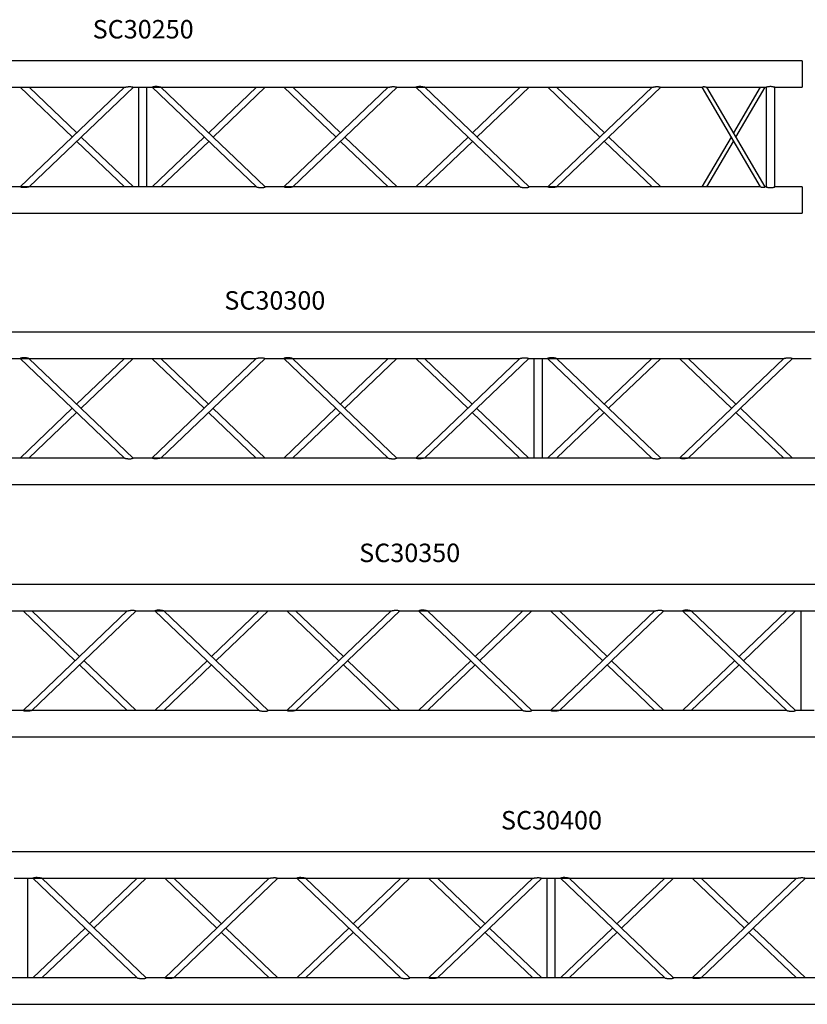
# Model space of a CAD drawing. Units: millimetres. Extents: x 20 to 10250, y 215 to 7829.
# Drawn here: x 6489 to 7982, y 5257 to 7125 of the extents above; entities that cross this region are included whole.
import ezdxf

# ---------------------------------------------------------------- set-up
doc = ezdxf.new("R2010")
doc.units = ezdxf.units.MM
doc.header["$LTSCALE"] = 10
doc.layers.add('COTATION', color=96, linetype='Continuous')
doc.styles.add('SLDTEXTSTYLE0', font='TXT', dxfattribs={"width": 0.75})

msp = doc.modelspace()

# ---------------------------------------------------------------- linework, layer by layer
at = {"color": 7, "linetype": 'Continuous', "lineweight": 25}
for p, q in [((7972.5, 7046.7), (5472.5, 7046.7)), ((7972.5, 7046.7), (7972.5, 6996.7)), ((6257, 6996.7), (6687.9, 6996.7)), ((6687.9, 6996.7), (6490.2, 6807.7)), ((6490.2, 6996.7), (6589.1, 6902.2)), ((6507, 6807.7), (6704.7, 6996.7)), ((6597.5, 6910.2), (6507, 6996.7)), ((6704.7, 6996.7), (6740.3, 6996.7)), ((6714.5, 6996.7), (6714.5, 6807.7)), ((6730.5, 6807.7), (6730.5, 6996.7)), ((6740.2, 6996.7), (6937.9, 6807.7)), ((6740.3, 6996.7), (6757, 6996.7)), ((6757, 6996.7), (7187.9, 6996.7)), ((6954.7, 6807.7), (6757, 6996.7)), ((6937.9, 6996.7), (6847.5, 6910.2)), ((6855.8, 6902.2), (6954.7, 6996.7)), ((7187.9, 6996.7), (6990.2, 6807.7)), ((6990.2, 6996.7), (7089.1, 6902.2)), ((7007, 6807.7), (7204.7, 6996.7)), ((7097.5, 6910.2), (7007, 6996.7)), ((7204.7, 6996.7), (7240.3, 6996.7)), ((7240.2, 6996.7), (7437.9, 6807.7)), ((7240.3, 6996.7), (7257, 6996.7)), ((7257, 6996.7), (7687.9, 6996.7)), ((7454.7, 6807.7), (7257, 6996.7)), ((7437.9, 6996.7), (7347.5, 6910.2)), ((7355.8, 6902.2), (7454.7, 6996.7)), ((7687.9, 6996.7), (7490.2, 6807.7)), ((7490.2, 6996.7), (7589.1, 6902.2)), ((7507, 6807.7), (7704.7, 6996.7)), ((7597.5, 6910.2), (7507, 6996.7)), ((7704.7, 6996.7), (7782.4, 6996.7)), ((7782.4, 6996.7), (7893.1, 6807.7)), ((7791.8, 6996.7), (7904.5, 6996.7)), ((7902.5, 6807.7), (7791.8, 6996.7)), ((7893.1, 6996.7), (7842.5, 6910.2)), ((7847.1, 6902.2), (7902.5, 6996.7)), ((7904.5, 6996.8), (7904.5, 6807.7)), ((7920.4, 6996.7), (7972.5, 6996.7)), ((7920.5, 6807.7), (7920.5, 6996.8)), ((6597.5, 6894.2), (6687.9, 6807.7)), ((6704.7, 6807.7), (6605.8, 6902.2)), ((6839.1, 6902.2), (6740.2, 6807.7)), ((6757, 6807.7), (6847.5, 6894.2)), ((7097.5, 6894.2), (7187.9, 6807.7)), ((7204.7, 6807.7), (7105.8, 6902.2)), ((7339.1, 6902.2), (7240.2, 6807.7)), ((7257, 6807.7), (7347.5, 6894.2)), ((7597.5, 6894.2), (7687.9, 6807.7)), ((7704.7, 6807.7), (7605.8, 6902.2)), ((7837.8, 6902.2), (7782.4, 6807.7)), ((7791.8, 6807.7), (7842.5, 6894.2)), ((6490.3, 6807.7), (6454.7, 6807.7)), ((6507, 6807.7), (6490.3, 6807.7)), ((6937.9, 6807.7), (6507, 6807.7)), ((6990.3, 6807.7), (6954.7, 6807.7)), ((7007, 6807.7), (6990.3, 6807.7)), ((7437.9, 6807.7), (7007, 6807.7)), ((7490.3, 6807.7), (7454.7, 6807.7)), ((7507, 6807.7), (7490.3, 6807.7)), ((7893.1, 6807.7), (7507, 6807.7)), ((7904.5, 6807.7), (7902.5, 6807.7)), ((7972.5, 6807.7), (7920.4, 6807.7)), ((7972.5, 6807.7), (7972.5, 6757.7)), ((5472.5, 6757.7), (7972.5, 6757.7)), ((8472.1, 6532.4), (5472.1, 6532.4)), ((6454.3, 6482.4), (6489.9, 6482.4)), ((6489.9, 6482.4), (6687.6, 6293.4)), ((6489.9, 6482.4), (6506.6, 6482.4)), ((6506.6, 6482.4), (6937.6, 6482.4)), ((6704.3, 6293.4), (6506.6, 6482.4)), ((6687.6, 6482.4), (6597.1, 6395.9)), ((6605.4, 6387.9), (6704.3, 6482.4)), ((6937.6, 6482.4), (6739.9, 6293.4)), ((6739.9, 6482.4), (6838.7, 6387.9)), ((6756.6, 6293.4), (6954.3, 6482.4)), ((6847.1, 6395.9), (6756.6, 6482.4)), ((6954.3, 6482.4), (6989.9, 6482.4)), ((6989.9, 6482.4), (7187.6, 6293.4)), ((6989.9, 6482.4), (7006.6, 6482.4)), ((7006.6, 6482.4), (7437.6, 6482.4)), ((7204.3, 6293.4), (7006.6, 6482.4)), ((7187.6, 6482.4), (7097.1, 6395.9)), ((7105.4, 6387.9), (7204.3, 6482.4)), ((7437.6, 6482.4), (7239.9, 6293.4)), ((7239.9, 6482.4), (7338.7, 6387.9)), ((7256.6, 6293.4), (7454.3, 6482.4)), ((7347.1, 6395.9), (7256.6, 6482.4)), ((7454.3, 6482.4), (7489.9, 6482.4)), ((7464.1, 6482.4), (7464.1, 6293.4)), ((7480.1, 6293.4), (7480.1, 6482.4)), ((7489.9, 6482.4), (7687.6, 6293.4)), ((7489.9, 6482.4), (7506.6, 6482.4)), ((7506.6, 6482.4), (7937.6, 6482.4)), ((7704.3, 6293.4), (7506.6, 6482.4)), ((7687.6, 6482.4), (7597.1, 6395.9)), ((7605.4, 6387.9), (7704.3, 6482.4)), ((7937.6, 6482.4), (7739.9, 6293.4)), ((7739.9, 6482.4), (7838.7, 6387.9)), ((7756.6, 6293.4), (7954.3, 6482.4)), ((7847.1, 6395.9), (7756.6, 6482.4)), ((7954.3, 6482.4), (7989.9, 6482.4)), ((6588.7, 6387.9), (6489.9, 6293.4)), ((6954.3, 6293.4), (6855.4, 6387.9)), ((7088.7, 6387.9), (6989.9, 6293.4)), ((7454.3, 6293.4), (7355.4, 6387.9)), ((7588.7, 6387.9), (7489.9, 6293.4)), ((7954.3, 6293.4), (7855.4, 6387.9)), ((6506.6, 6293.4), (6597.1, 6379.9)), ((6847.1, 6379.9), (6937.6, 6293.4)), ((7006.6, 6293.4), (7097.1, 6379.9)), ((7347.1, 6379.9), (7437.6, 6293.4)), ((7506.6, 6293.4), (7597.1, 6379.9)), ((7847.1, 6379.9), (7937.6, 6293.4)), ((6687.6, 6293.4), (6256.6, 6293.4)), ((6739.9, 6293.4), (6704.3, 6293.4)), ((6756.6, 6293.4), (6739.9, 6293.4)), ((7187.6, 6293.4), (6756.6, 6293.4)), ((7239.9, 6293.4), (7204.3, 6293.4)), ((7256.6, 6293.4), (7239.9, 6293.4)), ((7687.6, 6293.4), (7256.6, 6293.4)), ((7739.9, 6293.4), (7704.3, 6293.4)), ((7756.6, 6293.4), (7739.9, 6293.4)), ((8187.6, 6293.4), (7756.6, 6293.4)), ((5472.1, 6243.4), (8472.1, 6243.4)), ((8977.8, 6053.5), (5477.8, 6053.5)), ((6262.3, 6003.5), (6693.2, 6003.5)), ((6693.2, 6003.5), (6495.5, 5814.5)), ((6495.5, 6003.5), (6594.4, 5909)), ((6512.3, 5814.5), (6710, 6003.5)), ((6602.8, 5917), (6512.3, 6003.5)), ((6710, 6003.5), (6745.6, 6003.5)), ((6745.5, 6003.5), (6943.2, 5814.5)), ((6745.6, 6003.5), (6762.3, 6003.5)), ((6762.3, 6003.5), (7193.2, 6003.5)), ((6960, 5814.5), (6762.3, 6003.5)), ((6943.2, 6003.5), (6852.8, 5917)), ((6861.1, 5909), (6960, 6003.5)), ((7193.2, 6003.5), (6995.5, 5814.5)), ((6995.5, 6003.5), (7094.4, 5909)), ((7012.3, 5814.5), (7210, 6003.5)), ((7102.8, 5917), (7012.3, 6003.5)), ((7210, 6003.5), (7245.6, 6003.5)), ((7245.5, 6003.5), (7443.2, 5814.5)), ((7245.6, 6003.5), (7262.3, 6003.5)), ((7262.3, 6003.5), (7693.2, 6003.5)), ((7460, 5814.5), (7262.3, 6003.5)), ((7443.2, 6003.5), (7352.8, 5917)), ((7361.1, 5909), (7460, 6003.5)), ((7693.2, 6003.5), (7495.5, 5814.5)), ((7495.5, 6003.5), (7594.4, 5909)), ((7512.3, 5814.5), (7710, 6003.5)), ((7602.8, 5917), (7512.3, 6003.5)), ((7710, 6003.5), (7745.6, 6003.5)), ((7745.5, 6003.5), (7943.2, 5814.5)), ((7745.6, 6003.5), (7762.3, 6003.5)), ((7762.3, 6003.5), (8193.2, 6003.5)), ((7960, 5814.5), (7762.3, 6003.5)), ((7943.2, 6003.5), (7852.8, 5917)), ((7861.1, 5909), (7960, 6003.5)), ((7969.8, 6003.5), (7969.8, 5814.5)), ((6710, 5814.5), (6611.1, 5909)), ((6844.4, 5909), (6745.5, 5814.5)), ((7210, 5814.5), (7111.1, 5909)), ((7344.4, 5909), (7245.5, 5814.5)), ((7710, 5814.5), (7611.1, 5909)), ((7844.4, 5909), (7745.5, 5814.5)), ((6602.8, 5901), (6693.2, 5814.5)), ((6762.3, 5814.5), (6852.8, 5901)), ((7102.8, 5901), (7193.2, 5814.5)), ((7262.3, 5814.5), (7352.8, 5901)), ((7602.8, 5901), (7693.2, 5814.5)), ((7762.3, 5814.5), (7852.8, 5901)), ((6495.6, 5814.5), (6460, 5814.5)), ((6512.3, 5814.5), (6495.6, 5814.5)), ((6943.2, 5814.5), (6512.3, 5814.5)), ((6995.6, 5814.5), (6960, 5814.5)), ((7012.3, 5814.5), (6995.6, 5814.5)), ((7443.2, 5814.5), (7012.3, 5814.5)), ((7495.6, 5814.5), (7460, 5814.5)), ((7512.3, 5814.5), (7495.6, 5814.5)), ((7943.2, 5814.5), (7512.3, 5814.5)), ((7995.6, 5814.5), (7960, 5814.5)), ((5477.8, 5764.5), (8977.8, 5764.5)), ((9496.5, 5546.2), (5496.5, 5546.2)), ((6478.7, 5496.2), (6514.3, 5496.2)), ((6504.5, 5307.2), (6504.5, 5496.2)), ((6514.3, 5496.2), (6712, 5307.2)), ((6514.3, 5496.2), (6531.1, 5496.2)), ((6531.1, 5496.2), (6962, 5496.2)), ((6728.8, 5307.2), (6531.1, 5496.2)), ((6712, 5496.2), (6621.5, 5409.7)), ((6629.9, 5401.7), (6728.8, 5496.2)), ((6962, 5496.2), (6764.3, 5307.2)), ((6764.3, 5496.2), (6863.2, 5401.7)), ((6781.1, 5307.2), (6978.8, 5496.2)), ((6871.5, 5409.7), (6781.1, 5496.2)), ((6978.7, 5496.2), (7014.3, 5496.2)), ((7014.3, 5496.2), (7212, 5307.2)), ((7014.3, 5496.2), (7031.1, 5496.2)), ((7031.1, 5496.2), (7462, 5496.2)), ((7228.8, 5307.2), (7031.1, 5496.2)), ((7212, 5496.2), (7121.5, 5409.7)), ((7129.9, 5401.7), (7228.8, 5496.2)), ((7462, 5496.2), (7264.3, 5307.2)), ((7264.3, 5496.2), (7363.2, 5401.7)), ((7281.1, 5307.2), (7478.8, 5496.2)), ((7371.5, 5409.7), (7281.1, 5496.2)), ((7478.7, 5496.2), (7514.3, 5496.2)), ((7488.5, 5496.2), (7488.5, 5307.2)), ((7504.5, 5307.2), (7504.5, 5496.2)), ((7514.3, 5496.2), (7712, 5307.2)), ((7514.3, 5496.2), (7531.1, 5496.2)), ((7531.1, 5496.2), (7962, 5496.2)), ((7728.8, 5307.2), (7531.1, 5496.2)), ((7712, 5496.2), (7621.5, 5409.7)), ((7629.9, 5401.7), (7728.8, 5496.2)), ((7962, 5496.2), (7764.3, 5307.2)), ((7764.3, 5496.2), (7863.2, 5401.7)), ((7781.1, 5307.2), (7978.8, 5496.2)), ((7871.5, 5409.7), (7781.1, 5496.2)), ((7978.7, 5496.2), (8014.3, 5496.2)), ((6613.2, 5401.7), (6514.3, 5307.2)), ((6978.8, 5307.2), (6879.9, 5401.7)), ((7113.2, 5401.7), (7014.3, 5307.2)), ((7478.8, 5307.2), (7379.9, 5401.7)), ((7613.2, 5401.7), (7514.3, 5307.2)), ((7978.8, 5307.2), (7879.9, 5401.7)), ((6531.1, 5307.2), (6621.5, 5393.7)), ((6871.5, 5393.7), (6962, 5307.2)), ((7031.1, 5307.2), (7121.5, 5393.7)), ((7371.5, 5393.7), (7462, 5307.2)), ((7531.1, 5307.2), (7621.5, 5393.7)), ((7871.5, 5393.7), (7962, 5307.2)), ((6712, 5307.2), (6281.1, 5307.2)), ((6764.3, 5307.2), (6728.7, 5307.2)), ((6781.1, 5307.2), (6764.3, 5307.2)), ((7212, 5307.2), (6781.1, 5307.2)), ((7264.3, 5307.2), (7228.7, 5307.2)), ((7281.1, 5307.2), (7264.3, 5307.2)), ((7712, 5307.2), (7281.1, 5307.2)), ((7764.3, 5307.2), (7728.7, 5307.2)), ((7781.1, 5307.2), (7764.3, 5307.2)), ((8212, 5307.2), (7781.1, 5307.2)), ((5496.5, 5257.2), (9496.5, 5257.2))]:
    msp.add_line(p, q, dxfattribs=at)
for points, knots in [([(6687.9, 6996.7), (6688, 6996.8), (6688.1, 6996.8), (6689, 6997), (6690.1, 6997.2), (6691.2, 6997.4), (6692.4, 6997.6), (6693.8, 6997.8), (6695.2, 6998), (6696.6, 6998), (6698, 6998.1), (6699.6, 6998), (6701.4, 6997.8), (6703, 6997.4), (6703.9, 6997.1), (6704.3, 6996.9), (6704.6, 6996.8), (6704.7, 6996.7), (6704.7, 6996.7), (6704.7, 6996.7)], [0, 0, 0, 0, 0.074566, 0.149966, 0.207785, 0.265538, 0.323256, 0.380961, 0.438674, 0.496414, 0.55124, 0.597783, 0.682077, 0.763993, 0.844474, 0.891942, 0.939389, 0.986824, 1, 1, 1, 1]), ([(6757, 6996.7), (6756.9, 6996.8), (6756.8, 6996.8), (6755.9, 6997), (6754.9, 6997.2), (6753.7, 6997.4), (6752.5, 6997.6), (6751.2, 6997.8), (6749.7, 6998), (6748.3, 6998), (6746.9, 6998.1), (6745.3, 6998), (6743.6, 6997.8), (6742, 6997.4), (6741.1, 6997.1), (6740.6, 6996.9), (6740.3, 6996.8), (6740.2, 6996.7), (6740.3, 6996.7), (6740.3, 6996.7)], [0, 0, 0, 0, 0.074566, 0.149966, 0.207785, 0.265538, 0.323256, 0.380961, 0.438674, 0.496414, 0.55124, 0.597783, 0.682077, 0.763993, 0.844474, 0.891942, 0.939389, 0.986824, 1, 1, 1, 1]), ([(7187.9, 6996.7), (7188, 6996.8), (7188.1, 6996.8), (7189, 6997), (7190.1, 6997.2), (7191.2, 6997.4), (7192.4, 6997.6), (7193.8, 6997.8), (7195.2, 6998), (7196.6, 6998), (7198, 6998.1), (7199.6, 6998), (7201.4, 6997.8), (7203, 6997.4), (7203.9, 6997.1), (7204.3, 6996.9), (7204.6, 6996.8), (7204.7, 6996.7), (7204.7, 6996.7), (7204.7, 6996.7)], [0, 0, 0, 0, 0.074566, 0.149966, 0.207785, 0.265538, 0.323256, 0.380962, 0.438674, 0.496414, 0.55124, 0.597784, 0.682077, 0.763993, 0.844474, 0.891942, 0.939389, 0.986824, 1, 1, 1, 1]), ([(7257, 6996.7), (7256.9, 6996.8), (7256.8, 6996.8), (7255.9, 6997), (7254.9, 6997.2), (7253.7, 6997.4), (7252.5, 6997.6), (7251.2, 6997.8), (7249.7, 6998), (7248.3, 6998), (7246.9, 6998.1), (7245.3, 6998), (7243.6, 6997.8), (7242, 6997.4), (7241.1, 6997.1), (7240.6, 6996.9), (7240.3, 6996.8), (7240.2, 6996.7), (7240.3, 6996.7), (7240.3, 6996.7)], [0, 0, 0, 0, 0.074566, 0.149966, 0.207784, 0.265538, 0.323255, 0.380962, 0.438673, 0.496413, 0.55124, 0.597783, 0.682077, 0.763992, 0.844474, 0.891942, 0.939389, 0.986824, 1, 1, 1, 1]), ([(7687.9, 6996.7), (7688, 6996.8), (7688.1, 6996.8), (7689, 6997), (7690.1, 6997.2), (7691.2, 6997.4), (7692.4, 6997.6), (7693.8, 6997.8), (7695.2, 6998), (7696.6, 6998), (7698, 6998.1), (7699.6, 6998), (7701.4, 6997.8), (7703, 6997.4), (7703.9, 6997.1), (7704.3, 6996.9), (7704.6, 6996.8), (7704.7, 6996.7), (7704.7, 6996.7), (7704.7, 6996.7)], [0, 0, 0, 0, 0.074566, 0.149966, 0.207784, 0.265538, 0.323255, 0.380962, 0.438673, 0.496413, 0.55124, 0.597783, 0.682077, 0.763992, 0.844474, 0.891942, 0.939389, 0.986824, 1, 1, 1, 1]), ([(7782.4, 6996.7), (7782.4, 6996.7), (7782.4, 6996.7), (7782.5, 6996.8), (7782.6, 6996.9), (7782.9, 6997.1), (7783.3, 6997.3), (7783.9, 6997.6), (7784.8, 6997.9), (7785.7, 6998), (7786.7, 6998.1), (7787.9, 6997.9), (7789, 6997.7), (7789.9, 6997.4), (7790.6, 6997.2), (7791.1, 6997), (7791.5, 6996.9), (7791.8, 6996.8), (7791.8, 6996.7), (7791.8, 6996.7)], [0, 0, 0, 0, 0.009485, 0.073426, 0.137374, 0.201339, 0.265352, 0.355545, 0.404795, 0.454524, 0.496753, 0.550064, 0.630728, 0.692542, 0.754287, 0.816006, 0.877715, 0.939421, 1, 1, 1, 1]), ([(7920.4, 6996.8), (7920.4, 6996.8), (7920.5, 6996.7), (7919.9, 6996.9), (7918.5, 6997.3), (7916.3, 6997.8), (7913.8, 6998.1), (7911.1, 6998.1), (7908.6, 6997.8), (7906.5, 6997.3), (7905, 6996.9), (7904.4, 6996.7), (7904.5, 6996.8), (7904.5, 6996.8)], [0, 0, 0, 0, 0.029208, 0.131165, 0.234442, 0.342221, 0.451257, 0.555699, 0.656974, 0.761298, 0.87016, 0.978188, 1, 1, 1, 1]), ([(6507, 6807.7), (6507, 6807.7), (6507.1, 6807.8), (6506.7, 6807.7), (6505.9, 6807.5), (6504.8, 6807.3), (6503.6, 6807), (6502.4, 6806.8), (6501, 6806.7), (6499.6, 6806.5), (6498.1, 6806.4), (6496.7, 6806.4), (6495.2, 6806.5), (6493.5, 6806.7), (6491.9, 6807.1), (6491, 6807.4), (6490.5, 6807.6), (6490.3, 6807.7), (6490.2, 6807.7), (6490.3, 6807.7), (6490.3, 6807.7)], [0, 0, 0, 0, 0.002712, 0.077834, 0.153567, 0.212057, 0.27048, 0.328869, 0.387247, 0.445634, 0.504054, 0.557543, 0.60333, 0.686706, 0.767961, 0.84887, 0.896859, 0.944827, 0.992784, 1, 1, 1, 1]), ([(6938, 6807.7), (6937.9, 6807.7), (6937.8, 6807.8), (6938.2, 6807.7), (6939, 6807.5), (6940.1, 6807.3), (6941.3, 6807), (6942.6, 6806.8), (6943.9, 6806.7), (6945.4, 6806.5), (6946.8, 6806.4), (6948.2, 6806.4), (6949.7, 6806.5), (6951.5, 6806.7), (6953, 6807.1), (6953.9, 6807.4), (6954.4, 6807.6), (6954.6, 6807.7), (6954.7, 6807.7), (6954.7, 6807.7), (6954.7, 6807.7)], [0, 0, 0, 0, 0.002712, 0.077834, 0.153567, 0.212057, 0.27048, 0.328869, 0.387247, 0.445634, 0.504054, 0.557543, 0.60333, 0.686706, 0.767961, 0.84887, 0.896859, 0.944827, 0.992784, 1, 1, 1, 1]), ([(7007, 6807.7), (7007, 6807.7), (7007.1, 6807.8), (7006.7, 6807.7), (7005.9, 6807.5), (7004.8, 6807.3), (7003.6, 6807), (7002.4, 6806.8), (7001, 6806.7), (6999.6, 6806.5), (6998.1, 6806.4), (6996.7, 6806.4), (6995.2, 6806.5), (6993.5, 6806.7), (6991.9, 6807.1), (6991, 6807.4), (6990.5, 6807.6), (6990.3, 6807.7), (6990.2, 6807.7), (6990.3, 6807.7), (6990.3, 6807.7)], [0, 0, 0, 0, 0.002712, 0.077834, 0.153567, 0.212057, 0.27048, 0.328869, 0.387247, 0.445634, 0.504053, 0.557542, 0.603329, 0.686706, 0.767961, 0.84887, 0.896859, 0.944827, 0.992784, 1, 1, 1, 1]), ([(7438, 6807.7), (7437.9, 6807.7), (7437.8, 6807.8), (7438.2, 6807.7), (7439, 6807.5), (7440.1, 6807.3), (7441.3, 6807), (7442.6, 6806.8), (7443.9, 6806.7), (7445.4, 6806.5), (7446.8, 6806.4), (7448.2, 6806.4), (7449.7, 6806.5), (7451.5, 6806.7), (7453, 6807.1), (7453.9, 6807.4), (7454.4, 6807.6), (7454.6, 6807.7), (7454.7, 6807.7), (7454.7, 6807.7), (7454.7, 6807.7)], [0, 0, 0, 0, 0.002712, 0.0778345, 0.1535673, 0.2120565, 0.270481, 0.3288698, 0.3872483, 0.4456344, 0.5040535, 0.5575436, 0.6033306, 0.6867055, 0.7679605, 0.8488707, 0.8968596, 0.9448272, 0.9927845, 1, 1, 1, 1]), ([(7507, 6807.7), (7507, 6807.7), (7507.1, 6807.8), (7506.7, 6807.7), (7505.9, 6807.5), (7504.8, 6807.3), (7503.6, 6807), (7502.4, 6806.8), (7501, 6806.7), (7499.6, 6806.5), (7498.1, 6806.4), (7496.7, 6806.4), (7495.2, 6806.5), (7493.5, 6806.7), (7491.9, 6807.1), (7491, 6807.4), (7490.5, 6807.6), (7490.3, 6807.7), (7490.2, 6807.7), (7490.3, 6807.7), (7490.3, 6807.7)], [0, 0, 0, 0, 0.002712, 0.0778345, 0.1535673, 0.2120565, 0.270481, 0.3288698, 0.3872483, 0.4456344, 0.5040535, 0.5575436, 0.6033306, 0.6867055, 0.7679605, 0.8488707, 0.8968596, 0.9448272, 0.9927845, 1, 1, 1, 1]), ([(7902.5, 6807.7), (7902.5, 6807.7), (7902.5, 6807.7), (7902.4, 6807.7), (7902.2, 6807.5), (7901.9, 6807.3), (7901.4, 6807), (7900.8, 6806.8), (7899.9, 6806.5), (7899, 6806.4), (7898, 6806.4), (7897.1, 6806.5), (7896.2, 6806.7), (7895.4, 6806.9), (7894.7, 6807.2), (7894, 6807.4), (7893.5, 6807.6), (7893.2, 6807.7), (7893.2, 6807.7), (7893.1, 6807.7)], [0, 0, 0, 0, 0.010452, 0.085923, 0.161409, 0.236945, 0.288152, 0.367697, 0.414905, 0.462515, 0.503544, 0.559719, 0.60248, 0.658508, 0.714456, 0.788078, 0.861664, 0.935245, 1, 1, 1, 1]), ([(7904.5, 6807.7), (7904.5, 6807.7), (7904.4, 6807.8), (7905.1, 6807.5), (7906.4, 6807.2), (7908.6, 6806.7), (7911.2, 6806.4), (7913.9, 6806.4), (7916.3, 6806.7), (7918.5, 6807.1), (7919.9, 6807.6), (7920.5, 6807.8), (7920.4, 6807.7), (7920.4, 6807.7)], [0, 0, 0, 0, 0.029208, 0.131165, 0.234442, 0.342221, 0.451257, 0.555699, 0.656974, 0.761298, 0.87016, 0.978188, 1, 1, 1, 1]), ([(6506.6, 6482.4), (6506.5, 6482.4), (6506.4, 6482.4), (6505.5, 6482.6), (6504.5, 6482.9), (6503.4, 6483.1), (6502.1, 6483.3), (6500.8, 6483.5), (6499.3, 6483.6), (6497.9, 6483.7), (6496.5, 6483.7), (6494.9, 6483.7), (6493.2, 6483.4), (6491.6, 6483), (6490.7, 6482.7), (6490.2, 6482.5), (6489.9, 6482.4), (6489.8, 6482.4), (6489.9, 6482.4), (6489.9, 6482.4)], [0, 0, 0, 0, 0.074566, 0.149966, 0.207785, 0.265538, 0.323256, 0.380962, 0.438674, 0.496414, 0.55124, 0.597784, 0.682077, 0.763993, 0.844474, 0.891942, 0.939389, 0.986824, 1, 1, 1, 1]), ([(6937.6, 6482.4), (6937.6, 6482.4), (6937.7, 6482.4), (6938.6, 6482.6), (6939.7, 6482.9), (6940.8, 6483.1), (6942, 6483.3), (6943.4, 6483.5), (6944.8, 6483.6), (6946.2, 6483.7), (6947.6, 6483.7), (6949.2, 6483.7), (6951, 6483.4), (6952.6, 6483), (6953.5, 6482.7), (6954, 6482.5), (6954.2, 6482.4), (6954.3, 6482.4), (6954.3, 6482.4), (6954.3, 6482.4)], [0, 0, 0, 0, 0.074566, 0.149966, 0.207785, 0.265538, 0.323256, 0.380961, 0.438674, 0.496414, 0.55124, 0.597783, 0.682077, 0.763993, 0.844474, 0.891942, 0.939389, 0.986824, 1, 1, 1, 1]), ([(7006.6, 6482.4), (7006.5, 6482.4), (7006.4, 6482.4), (7005.5, 6482.6), (7004.5, 6482.9), (7003.4, 6483.1), (7002.1, 6483.3), (7000.8, 6483.5), (6999.3, 6483.6), (6997.9, 6483.7), (6996.5, 6483.7), (6994.9, 6483.7), (6993.2, 6483.4), (6991.6, 6483), (6990.7, 6482.7), (6990.2, 6482.5), (6989.9, 6482.4), (6989.8, 6482.4), (6989.9, 6482.4), (6989.9, 6482.4)], [0, 0, 0, 0, 0.074566, 0.149966, 0.207785, 0.265538, 0.323256, 0.380961, 0.438674, 0.496414, 0.55124, 0.597783, 0.682077, 0.763993, 0.844474, 0.891942, 0.939389, 0.986824, 1, 1, 1, 1]), ([(7437.6, 6482.4), (7437.6, 6482.4), (7437.7, 6482.4), (7438.6, 6482.6), (7439.7, 6482.9), (7440.8, 6483.1), (7442, 6483.3), (7443.4, 6483.5), (7444.8, 6483.6), (7446.2, 6483.7), (7447.6, 6483.7), (7449.2, 6483.7), (7451, 6483.4), (7452.6, 6483), (7453.5, 6482.7), (7454, 6482.5), (7454.2, 6482.4), (7454.3, 6482.4), (7454.3, 6482.4), (7454.3, 6482.4)], [0, 0, 0, 0, 0.074566, 0.149966, 0.207785, 0.265538, 0.323256, 0.380962, 0.438674, 0.496414, 0.55124, 0.597784, 0.682077, 0.763993, 0.844474, 0.891942, 0.939389, 0.986824, 1, 1, 1, 1]), ([(7506.6, 6482.4), (7506.5, 6482.4), (7506.4, 6482.4), (7505.5, 6482.6), (7504.5, 6482.9), (7503.4, 6483.1), (7502.1, 6483.3), (7500.8, 6483.5), (7499.3, 6483.6), (7497.9, 6483.7), (7496.5, 6483.7), (7494.9, 6483.7), (7493.2, 6483.4), (7491.6, 6483), (7490.7, 6482.7), (7490.2, 6482.5), (7489.9, 6482.4), (7489.8, 6482.4), (7489.9, 6482.4), (7489.9, 6482.4)], [0, 0, 0, 0, 0.074566, 0.149966, 0.207784, 0.265538, 0.323255, 0.380962, 0.438673, 0.496413, 0.55124, 0.597783, 0.682077, 0.763992, 0.844474, 0.891942, 0.939389, 0.986824, 1, 1, 1, 1]), ([(7937.6, 6482.4), (7937.6, 6482.4), (7937.7, 6482.4), (7938.6, 6482.6), (7939.7, 6482.9), (7940.8, 6483.1), (7942, 6483.3), (7943.4, 6483.5), (7944.8, 6483.6), (7946.2, 6483.7), (7947.6, 6483.7), (7949.2, 6483.7), (7951, 6483.4), (7952.6, 6483), (7953.5, 6482.7), (7954, 6482.5), (7954.2, 6482.4), (7954.3, 6482.4), (7954.3, 6482.4), (7954.3, 6482.4)], [0, 0, 0, 0, 0.074566, 0.149966, 0.207784, 0.265538, 0.323255, 0.380962, 0.438673, 0.496413, 0.55124, 0.597783, 0.682077, 0.763992, 0.844474, 0.891942, 0.939389, 0.986824, 1, 1, 1, 1]), ([(6687.6, 6293.4), (6687.6, 6293.4), (6687.5, 6293.4), (6687.9, 6293.3), (6688.7, 6293.1), (6689.7, 6292.9), (6690.9, 6292.7), (6692.2, 6292.5), (6693.5, 6292.3), (6695, 6292.2), (6696.4, 6292.1), (6697.8, 6292.1), (6699.4, 6292.1), (6701.1, 6292.4), (6702.6, 6292.8), (6703.5, 6293.1), (6704, 6293.3), (6704.2, 6293.4), (6704.3, 6293.4), (6704.3, 6293.4), (6704.3, 6293.4)], [0, 0, 0, 0, 0.002712, 0.077834, 0.153567, 0.212057, 0.27048, 0.328869, 0.387247, 0.445634, 0.504053, 0.557542, 0.603329, 0.686706, 0.767961, 0.84887, 0.896859, 0.944827, 0.992784, 1, 1, 1, 1]), ([(6756.6, 6293.4), (6756.6, 6293.4), (6756.7, 6293.4), (6756.3, 6293.3), (6755.5, 6293.1), (6754.4, 6292.9), (6753.2, 6292.7), (6752, 6292.5), (6750.6, 6292.3), (6749.2, 6292.2), (6747.7, 6292.1), (6746.3, 6292.1), (6744.8, 6292.1), (6743.1, 6292.4), (6741.5, 6292.8), (6740.6, 6293.1), (6740.1, 6293.3), (6739.9, 6293.4), (6739.8, 6293.4), (6739.9, 6293.4), (6739.9, 6293.4)], [0, 0, 0, 0, 0.002712, 0.077834, 0.153567, 0.212057, 0.27048, 0.328869, 0.387247, 0.445634, 0.504054, 0.557543, 0.60333, 0.686706, 0.767961, 0.84887, 0.896859, 0.944827, 0.992784, 1, 1, 1, 1]), ([(7187.6, 6293.4), (7187.6, 6293.4), (7187.5, 6293.4), (7187.9, 6293.3), (7188.7, 6293.1), (7189.7, 6292.9), (7190.9, 6292.7), (7192.2, 6292.5), (7193.5, 6292.3), (7195, 6292.2), (7196.4, 6292.1), (7197.8, 6292.1), (7199.4, 6292.1), (7201.1, 6292.4), (7202.6, 6292.8), (7203.5, 6293.1), (7204, 6293.3), (7204.2, 6293.4), (7204.3, 6293.4), (7204.3, 6293.4), (7204.3, 6293.4)], [0, 0, 0, 0, 0.002712, 0.077834, 0.153567, 0.212057, 0.27048, 0.328869, 0.387247, 0.445634, 0.504054, 0.557543, 0.60333, 0.686706, 0.767961, 0.84887, 0.896859, 0.944827, 0.992784, 1, 1, 1, 1]), ([(7256.6, 6293.4), (7256.6, 6293.4), (7256.7, 6293.4), (7256.3, 6293.3), (7255.5, 6293.1), (7254.4, 6292.9), (7253.2, 6292.7), (7252, 6292.5), (7250.6, 6292.3), (7249.2, 6292.2), (7247.7, 6292.1), (7246.3, 6292.1), (7244.8, 6292.1), (7243.1, 6292.4), (7241.5, 6292.8), (7240.6, 6293.1), (7240.1, 6293.3), (7239.9, 6293.4), (7239.8, 6293.4), (7239.9, 6293.4), (7239.9, 6293.4)], [0, 0, 0, 0, 0.002712, 0.077834, 0.153567, 0.212057, 0.27048, 0.328869, 0.387247, 0.445634, 0.504053, 0.557542, 0.603329, 0.686706, 0.767961, 0.84887, 0.896859, 0.944827, 0.992784, 1, 1, 1, 1]), ([(7687.6, 6293.4), (7687.6, 6293.4), (7687.5, 6293.4), (7687.9, 6293.3), (7688.7, 6293.1), (7689.7, 6292.9), (7690.9, 6292.7), (7692.2, 6292.5), (7693.5, 6292.3), (7695, 6292.2), (7696.4, 6292.1), (7697.8, 6292.1), (7699.4, 6292.1), (7701.1, 6292.4), (7702.6, 6292.8), (7703.5, 6293.1), (7704, 6293.3), (7704.2, 6293.4), (7704.3, 6293.4), (7704.3, 6293.4), (7704.3, 6293.4)], [0, 0, 0, 0, 0.002712, 0.0778345, 0.1535673, 0.2120565, 0.270481, 0.3288698, 0.3872483, 0.4456344, 0.5040535, 0.5575436, 0.6033306, 0.6867055, 0.7679605, 0.8488707, 0.8968596, 0.9448272, 0.9927845, 1, 1, 1, 1]), ([(7756.6, 6293.4), (7756.6, 6293.4), (7756.7, 6293.4), (7756.3, 6293.3), (7755.5, 6293.1), (7754.4, 6292.9), (7753.2, 6292.7), (7752, 6292.5), (7750.6, 6292.3), (7749.2, 6292.2), (7747.7, 6292.1), (7746.3, 6292.1), (7744.8, 6292.1), (7743.1, 6292.4), (7741.5, 6292.8), (7740.6, 6293.1), (7740.1, 6293.3), (7739.9, 6293.4), (7739.8, 6293.4), (7739.9, 6293.4), (7739.9, 6293.4)], [0, 0, 0, 0, 0.002712, 0.0778345, 0.1535673, 0.2120565, 0.270481, 0.3288698, 0.3872483, 0.4456344, 0.5040535, 0.5575436, 0.6033306, 0.6867055, 0.7679605, 0.8488707, 0.8968596, 0.9448272, 0.9927845, 1, 1, 1, 1]), ([(6693.2, 6003.5), (6693.3, 6003.5), (6693.4, 6003.5), (6694.3, 6003.7), (6695.4, 6003.9), (6696.5, 6004.1), (6697.7, 6004.4), (6699.1, 6004.5), (6700.5, 6004.7), (6701.9, 6004.8), (6703.3, 6004.8), (6704.9, 6004.7), (6706.7, 6004.5), (6708.3, 6004.1), (6709.2, 6003.8), (6709.6, 6003.6), (6709.9, 6003.5), (6710, 6003.5), (6710, 6003.5), (6710, 6003.5)], [0, 0, 0, 0, 0.074566, 0.149966, 0.207784, 0.265538, 0.323255, 0.380962, 0.438673, 0.496413, 0.55124, 0.597783, 0.682077, 0.763992, 0.844474, 0.891942, 0.939389, 0.986824, 1, 1, 1, 1]), ([(6762.3, 6003.5), (6762.2, 6003.5), (6762.1, 6003.5), (6761.2, 6003.7), (6760.2, 6003.9), (6759, 6004.1), (6757.8, 6004.4), (6756.4, 6004.5), (6755, 6004.7), (6753.6, 6004.8), (6752.2, 6004.8), (6750.6, 6004.7), (6748.9, 6004.5), (6747.3, 6004.1), (6746.4, 6003.8), (6745.9, 6003.6), (6745.6, 6003.5), (6745.5, 6003.5), (6745.6, 6003.5), (6745.6, 6003.5)], [0, 0, 0, 0, 0.074566, 0.149966, 0.207785, 0.265538, 0.323256, 0.380962, 0.438674, 0.496414, 0.55124, 0.597784, 0.682077, 0.763993, 0.844474, 0.891942, 0.939389, 0.986824, 1, 1, 1, 1]), ([(7193.2, 6003.5), (7193.3, 6003.5), (7193.4, 6003.5), (7194.3, 6003.7), (7195.4, 6003.9), (7196.5, 6004.1), (7197.7, 6004.4), (7199.1, 6004.5), (7200.5, 6004.7), (7201.9, 6004.8), (7203.3, 6004.8), (7204.9, 6004.7), (7206.7, 6004.5), (7208.3, 6004.1), (7209.2, 6003.8), (7209.6, 6003.6), (7209.9, 6003.5), (7210, 6003.5), (7210, 6003.5), (7210, 6003.5)], [0, 0, 0, 0, 0.074566, 0.149966, 0.207785, 0.265538, 0.323256, 0.380961, 0.438674, 0.496414, 0.55124, 0.597783, 0.682077, 0.763993, 0.844474, 0.891942, 0.939389, 0.986824, 1, 1, 1, 1]), ([(7262.3, 6003.5), (7262.2, 6003.5), (7262.1, 6003.5), (7261.2, 6003.7), (7260.2, 6003.9), (7259, 6004.1), (7257.8, 6004.4), (7256.4, 6004.5), (7255, 6004.7), (7253.6, 6004.8), (7252.2, 6004.8), (7250.6, 6004.7), (7248.9, 6004.5), (7247.3, 6004.1), (7246.4, 6003.8), (7245.9, 6003.6), (7245.6, 6003.5), (7245.5, 6003.5), (7245.6, 6003.5), (7245.6, 6003.5)], [0, 0, 0, 0, 0.074566, 0.149966, 0.207785, 0.265538, 0.323256, 0.380961, 0.438674, 0.496414, 0.55124, 0.597783, 0.682077, 0.763993, 0.844474, 0.891942, 0.939389, 0.986824, 1, 1, 1, 1]), ([(7693.2, 6003.5), (7693.3, 6003.5), (7693.4, 6003.5), (7694.3, 6003.7), (7695.4, 6003.9), (7696.5, 6004.1), (7697.7, 6004.4), (7699.1, 6004.5), (7700.5, 6004.7), (7701.9, 6004.8), (7703.3, 6004.8), (7704.9, 6004.7), (7706.7, 6004.5), (7708.3, 6004.1), (7709.2, 6003.8), (7709.6, 6003.6), (7709.9, 6003.5), (7710, 6003.5), (7710, 6003.5), (7710, 6003.5)], [0, 0, 0, 0, 0.074566, 0.149966, 0.207785, 0.265538, 0.323256, 0.380962, 0.438674, 0.496414, 0.55124, 0.597784, 0.682077, 0.763993, 0.844474, 0.891942, 0.939389, 0.986824, 1, 1, 1, 1]), ([(7762.3, 6003.5), (7762.2, 6003.5), (7762.1, 6003.5), (7761.2, 6003.7), (7760.2, 6003.9), (7759, 6004.1), (7757.8, 6004.4), (7756.4, 6004.5), (7755, 6004.7), (7753.6, 6004.8), (7752.2, 6004.8), (7750.6, 6004.7), (7748.9, 6004.5), (7747.3, 6004.1), (7746.4, 6003.8), (7745.9, 6003.6), (7745.6, 6003.5), (7745.5, 6003.5), (7745.6, 6003.5), (7745.6, 6003.5)], [0, 0, 0, 0, 0.074566, 0.149966, 0.207784, 0.265538, 0.323255, 0.380962, 0.438673, 0.496413, 0.55124, 0.597783, 0.682077, 0.763992, 0.844474, 0.891942, 0.939389, 0.986824, 1, 1, 1, 1]), ([(6512.3, 5814.5), (6512.3, 5814.5), (6512.4, 5814.5), (6512, 5814.4), (6511.2, 5814.2), (6510.1, 5814), (6508.9, 5813.8), (6507.7, 5813.6), (6506.3, 5813.4), (6504.9, 5813.2), (6503.4, 5813.2), (6502, 5813.2), (6500.5, 5813.2), (6498.8, 5813.4), (6497.2, 5813.8), (6496.3, 5814.2), (6495.8, 5814.3), (6495.6, 5814.4), (6495.5, 5814.5), (6495.5, 5814.5), (6495.6, 5814.5)], [0, 0, 0, 0, 0.002712, 0.0778345, 0.1535673, 0.2120565, 0.270481, 0.3288698, 0.3872483, 0.4456344, 0.5040535, 0.5575436, 0.6033306, 0.6867055, 0.7679605, 0.8488707, 0.8968596, 0.9448272, 0.9927845, 1, 1, 1, 1]), ([(6943.3, 5814.5), (6943.2, 5814.5), (6943.1, 5814.5), (6943.5, 5814.4), (6944.3, 5814.2), (6945.4, 5814), (6946.6, 5813.8), (6947.9, 5813.6), (6949.2, 5813.4), (6950.7, 5813.2), (6952.1, 5813.2), (6953.5, 5813.2), (6955, 5813.2), (6956.8, 5813.4), (6958.3, 5813.8), (6959.2, 5814.2), (6959.7, 5814.3), (6959.9, 5814.4), (6960, 5814.5), (6960, 5814.5), (6960, 5814.5)], [0, 0, 0, 0, 0.002712, 0.077834, 0.153567, 0.212057, 0.27048, 0.328869, 0.387247, 0.445634, 0.504053, 0.557542, 0.603329, 0.686706, 0.767961, 0.84887, 0.896859, 0.944827, 0.992784, 1, 1, 1, 1]), ([(7012.3, 5814.5), (7012.3, 5814.5), (7012.4, 5814.5), (7012, 5814.4), (7011.2, 5814.2), (7010.1, 5814), (7008.9, 5813.8), (7007.7, 5813.6), (7006.3, 5813.4), (7004.9, 5813.2), (7003.4, 5813.2), (7002, 5813.2), (7000.5, 5813.2), (6998.8, 5813.4), (6997.2, 5813.8), (6996.3, 5814.2), (6995.8, 5814.3), (6995.6, 5814.4), (6995.5, 5814.5), (6995.5, 5814.5), (6995.6, 5814.5)], [0, 0, 0, 0, 0.002712, 0.077834, 0.153567, 0.212057, 0.27048, 0.328869, 0.387247, 0.445634, 0.504054, 0.557543, 0.60333, 0.686706, 0.767961, 0.84887, 0.896859, 0.944827, 0.992784, 1, 1, 1, 1]), ([(7443.3, 5814.5), (7443.2, 5814.5), (7443.1, 5814.5), (7443.5, 5814.4), (7444.3, 5814.2), (7445.4, 5814), (7446.6, 5813.8), (7447.9, 5813.6), (7449.2, 5813.4), (7450.7, 5813.2), (7452.1, 5813.2), (7453.5, 5813.2), (7455, 5813.2), (7456.8, 5813.4), (7458.3, 5813.8), (7459.2, 5814.2), (7459.7, 5814.3), (7459.9, 5814.4), (7460, 5814.5), (7460, 5814.5), (7460, 5814.5)], [0, 0, 0, 0, 0.002712, 0.077834, 0.153567, 0.212057, 0.27048, 0.328869, 0.387247, 0.445634, 0.504054, 0.557543, 0.60333, 0.686706, 0.767961, 0.84887, 0.896859, 0.944827, 0.992784, 1, 1, 1, 1]), ([(7512.3, 5814.5), (7512.3, 5814.5), (7512.4, 5814.5), (7512, 5814.4), (7511.2, 5814.2), (7510.1, 5814), (7508.9, 5813.8), (7507.7, 5813.6), (7506.3, 5813.4), (7504.9, 5813.2), (7503.4, 5813.2), (7502, 5813.2), (7500.5, 5813.2), (7498.8, 5813.4), (7497.2, 5813.8), (7496.3, 5814.2), (7495.8, 5814.3), (7495.6, 5814.4), (7495.5, 5814.5), (7495.5, 5814.5), (7495.6, 5814.5)], [0, 0, 0, 0, 0.002712, 0.077834, 0.153567, 0.212057, 0.27048, 0.328869, 0.387247, 0.445634, 0.504053, 0.557542, 0.603329, 0.686706, 0.767961, 0.84887, 0.896859, 0.944827, 0.992784, 1, 1, 1, 1]), ([(7943.3, 5814.5), (7943.2, 5814.5), (7943.1, 5814.5), (7943.5, 5814.4), (7944.3, 5814.2), (7945.4, 5814), (7946.6, 5813.8), (7947.9, 5813.6), (7949.2, 5813.4), (7950.7, 5813.2), (7952.1, 5813.2), (7953.5, 5813.2), (7955, 5813.2), (7956.8, 5813.4), (7958.3, 5813.8), (7959.2, 5814.2), (7959.7, 5814.3), (7959.9, 5814.4), (7960, 5814.5), (7960, 5814.5), (7960, 5814.5)], [0, 0, 0, 0, 0.002712, 0.0778345, 0.1535673, 0.2120565, 0.270481, 0.3288698, 0.3872483, 0.4456344, 0.5040535, 0.5575436, 0.6033306, 0.6867055, 0.7679605, 0.8488707, 0.8968596, 0.9448272, 0.9927845, 1, 1, 1, 1]), ([(6531.1, 5496.2), (6531, 5496.2), (6530.9, 5496.3), (6530, 5496.5), (6528.9, 5496.7), (6527.8, 5496.9), (6526.6, 5497.1), (6525.2, 5497.3), (6523.8, 5497.4), (6522.4, 5497.5), (6521, 5497.6), (6519.4, 5497.5), (6517.6, 5497.3), (6516, 5496.9), (6515.1, 5496.6), (6514.7, 5496.4), (6514.4, 5496.3), (6514.3, 5496.2), (6514.3, 5496.2), (6514.3, 5496.2)], [0, 0, 0, 0, 0.074566, 0.149966, 0.207784, 0.265538, 0.323255, 0.380962, 0.438673, 0.496413, 0.55124, 0.597783, 0.682077, 0.763992, 0.844474, 0.891942, 0.939389, 0.986824, 1, 1, 1, 1]), ([(6962, 5496.2), (6962.1, 5496.2), (6962.2, 5496.3), (6963.1, 5496.5), (6964.1, 5496.7), (6965.3, 5496.9), (6966.5, 5497.1), (6967.9, 5497.3), (6969.3, 5497.4), (6970.7, 5497.5), (6972.1, 5497.6), (6973.7, 5497.5), (6975.4, 5497.3), (6977, 5496.9), (6977.9, 5496.6), (6978.4, 5496.4), (6978.7, 5496.3), (6978.8, 5496.2), (6978.7, 5496.2), (6978.7, 5496.2)], [0, 0, 0, 0, 0.074566, 0.149966, 0.207784, 0.265538, 0.323255, 0.380962, 0.438673, 0.496413, 0.55124, 0.597783, 0.682077, 0.763992, 0.844474, 0.891942, 0.939389, 0.986824, 1, 1, 1, 1]), ([(7031.1, 5496.2), (7031, 5496.2), (7030.9, 5496.3), (7030, 5496.5), (7028.9, 5496.7), (7027.8, 5496.9), (7026.6, 5497.1), (7025.2, 5497.3), (7023.8, 5497.4), (7022.4, 5497.5), (7021, 5497.6), (7019.4, 5497.5), (7017.6, 5497.3), (7016, 5496.9), (7015.1, 5496.6), (7014.7, 5496.4), (7014.4, 5496.3), (7014.3, 5496.2), (7014.3, 5496.2), (7014.3, 5496.2)], [0, 0, 0, 0, 0.074566, 0.149966, 0.207785, 0.265538, 0.323256, 0.380962, 0.438674, 0.496414, 0.55124, 0.597784, 0.682077, 0.763993, 0.844474, 0.891942, 0.939389, 0.986824, 1, 1, 1, 1]), ([(7462, 5496.2), (7462.1, 5496.2), (7462.2, 5496.3), (7463.1, 5496.5), (7464.1, 5496.7), (7465.3, 5496.9), (7466.5, 5497.1), (7467.9, 5497.3), (7469.3, 5497.4), (7470.7, 5497.5), (7472.1, 5497.6), (7473.7, 5497.5), (7475.4, 5497.3), (7477, 5496.9), (7477.9, 5496.6), (7478.4, 5496.4), (7478.7, 5496.3), (7478.8, 5496.2), (7478.7, 5496.2), (7478.7, 5496.2)], [0, 0, 0, 0, 0.074566, 0.149966, 0.207785, 0.265538, 0.323256, 0.380961, 0.438674, 0.496414, 0.55124, 0.597783, 0.682077, 0.763993, 0.844474, 0.891942, 0.939389, 0.986824, 1, 1, 1, 1]), ([(7531.1, 5496.2), (7531, 5496.2), (7530.9, 5496.3), (7530, 5496.5), (7528.9, 5496.7), (7527.8, 5496.9), (7526.6, 5497.1), (7525.2, 5497.3), (7523.8, 5497.4), (7522.4, 5497.5), (7521, 5497.6), (7519.4, 5497.5), (7517.6, 5497.3), (7516, 5496.9), (7515.1, 5496.6), (7514.7, 5496.4), (7514.4, 5496.3), (7514.3, 5496.2), (7514.3, 5496.2), (7514.3, 5496.2)], [0, 0, 0, 0, 0.074566, 0.149966, 0.207785, 0.265538, 0.323256, 0.380961, 0.438674, 0.496414, 0.55124, 0.597783, 0.682077, 0.763993, 0.844474, 0.891942, 0.939389, 0.986824, 1, 1, 1, 1]), ([(7962, 5496.2), (7962.1, 5496.2), (7962.2, 5496.3), (7963.1, 5496.5), (7964.1, 5496.7), (7965.3, 5496.9), (7966.5, 5497.1), (7967.9, 5497.3), (7969.3, 5497.4), (7970.7, 5497.5), (7972.1, 5497.6), (7973.7, 5497.5), (7975.4, 5497.3), (7977, 5496.9), (7977.9, 5496.6), (7978.4, 5496.4), (7978.7, 5496.3), (7978.8, 5496.2), (7978.7, 5496.2), (7978.7, 5496.2)], [0, 0, 0, 0, 0.074566, 0.149966, 0.207785, 0.265538, 0.323256, 0.380962, 0.438674, 0.496414, 0.55124, 0.597784, 0.682077, 0.763993, 0.844474, 0.891942, 0.939389, 0.986824, 1, 1, 1, 1]), ([(6712, 5307.2), (6712, 5307.2), (6711.9, 5307.3), (6712.3, 5307.2), (6713.1, 5307), (6714.2, 5306.8), (6715.4, 5306.5), (6716.6, 5306.3), (6718, 5306.1), (6719.4, 5306), (6720.9, 5305.9), (6722.3, 5305.9), (6723.8, 5306), (6725.5, 5306.2), (6727.1, 5306.6), (6728, 5306.9), (6728.5, 5307.1), (6728.7, 5307.2), (6728.8, 5307.2), (6728.8, 5307.2), (6728.7, 5307.2)], [0, 0, 0, 0, 0.002712, 0.0778345, 0.1535673, 0.2120565, 0.270481, 0.3288698, 0.3872483, 0.4456344, 0.5040535, 0.5575436, 0.6033306, 0.6867055, 0.7679605, 0.8488707, 0.8968596, 0.9448272, 0.9927845, 1, 1, 1, 1]), ([(6781.1, 5307.2), (6781.1, 5307.2), (6781.2, 5307.3), (6780.8, 5307.2), (6780, 5307), (6778.9, 5306.8), (6777.7, 5306.5), (6776.4, 5306.3), (6775.1, 5306.1), (6773.6, 5306), (6772.2, 5305.9), (6770.8, 5305.9), (6769.3, 5306), (6767.5, 5306.2), (6766, 5306.6), (6765.1, 5306.9), (6764.6, 5307.1), (6764.4, 5307.2), (6764.3, 5307.2), (6764.3, 5307.2), (6764.3, 5307.2)], [0, 0, 0, 0, 0.002712, 0.0778345, 0.1535673, 0.2120565, 0.270481, 0.3288698, 0.3872483, 0.4456344, 0.5040535, 0.5575436, 0.6033306, 0.6867055, 0.7679605, 0.8488707, 0.8968596, 0.9448272, 0.9927845, 1, 1, 1, 1]), ([(7212, 5307.2), (7212, 5307.2), (7211.9, 5307.3), (7212.3, 5307.2), (7213.1, 5307), (7214.2, 5306.8), (7215.4, 5306.5), (7216.6, 5306.3), (7218, 5306.1), (7219.4, 5306), (7220.9, 5305.9), (7222.3, 5305.9), (7223.8, 5306), (7225.5, 5306.2), (7227.1, 5306.6), (7228, 5306.9), (7228.5, 5307.1), (7228.7, 5307.2), (7228.8, 5307.2), (7228.8, 5307.2), (7228.7, 5307.2)], [0, 0, 0, 0, 0.002712, 0.077834, 0.153567, 0.212057, 0.27048, 0.328869, 0.387247, 0.445634, 0.504053, 0.557542, 0.603329, 0.686706, 0.767961, 0.84887, 0.896859, 0.944827, 0.992784, 1, 1, 1, 1]), ([(7281.1, 5307.2), (7281.1, 5307.2), (7281.2, 5307.3), (7280.8, 5307.2), (7280, 5307), (7278.9, 5306.8), (7277.7, 5306.5), (7276.4, 5306.3), (7275.1, 5306.1), (7273.6, 5306), (7272.2, 5305.9), (7270.8, 5305.9), (7269.3, 5306), (7267.5, 5306.2), (7266, 5306.6), (7265.1, 5306.9), (7264.6, 5307.1), (7264.4, 5307.2), (7264.3, 5307.2), (7264.3, 5307.2), (7264.3, 5307.2)], [0, 0, 0, 0, 0.002712, 0.077834, 0.153567, 0.212057, 0.27048, 0.328869, 0.387247, 0.445634, 0.504054, 0.557543, 0.60333, 0.686706, 0.767961, 0.84887, 0.896859, 0.944827, 0.992784, 1, 1, 1, 1]), ([(7712, 5307.2), (7712, 5307.2), (7711.9, 5307.3), (7712.3, 5307.2), (7713.1, 5307), (7714.2, 5306.8), (7715.4, 5306.5), (7716.6, 5306.3), (7718, 5306.1), (7719.4, 5306), (7720.9, 5305.9), (7722.3, 5305.9), (7723.8, 5306), (7725.5, 5306.2), (7727.1, 5306.6), (7728, 5306.9), (7728.5, 5307.1), (7728.7, 5307.2), (7728.8, 5307.2), (7728.8, 5307.2), (7728.7, 5307.2)], [0, 0, 0, 0, 0.002712, 0.077834, 0.153567, 0.212057, 0.27048, 0.328869, 0.387247, 0.445634, 0.504054, 0.557543, 0.60333, 0.686706, 0.767961, 0.84887, 0.896859, 0.944827, 0.992784, 1, 1, 1, 1]), ([(7781.1, 5307.2), (7781.1, 5307.2), (7781.2, 5307.3), (7780.8, 5307.2), (7780, 5307), (7778.9, 5306.8), (7777.7, 5306.5), (7776.4, 5306.3), (7775.1, 5306.1), (7773.6, 5306), (7772.2, 5305.9), (7770.8, 5305.9), (7769.3, 5306), (7767.5, 5306.2), (7766, 5306.6), (7765.1, 5306.9), (7764.6, 5307.1), (7764.4, 5307.2), (7764.3, 5307.2), (7764.3, 5307.2), (7764.3, 5307.2)], [0, 0, 0, 0, 0.002712, 0.077834, 0.153567, 0.212057, 0.27048, 0.328869, 0.387247, 0.445634, 0.504053, 0.557542, 0.603329, 0.686706, 0.767961, 0.84887, 0.896859, 0.944827, 0.992784, 1, 1, 1, 1])]:
    msp.add_open_spline(points, degree=3, knots=knots, dxfattribs=at)

# ---------------------------------------------------------------- texts
at = {"layer": 'COTATION', "char_height": 35, "attachment_point": 1, "style": 'SLDTEXTSTYLE0'}
for s, insert in [('SC30250', (6627.5, 7124.4)), ('SC30300', (6877.1, 6610)), ('SC30350', (7132.8, 6131.1)), ('SC30400', (7401.6, 5623.9))]:
    msp.add_mtext(s, dxfattribs=dict(at, insert=insert))

doc.saveas('drawing.dxf')
